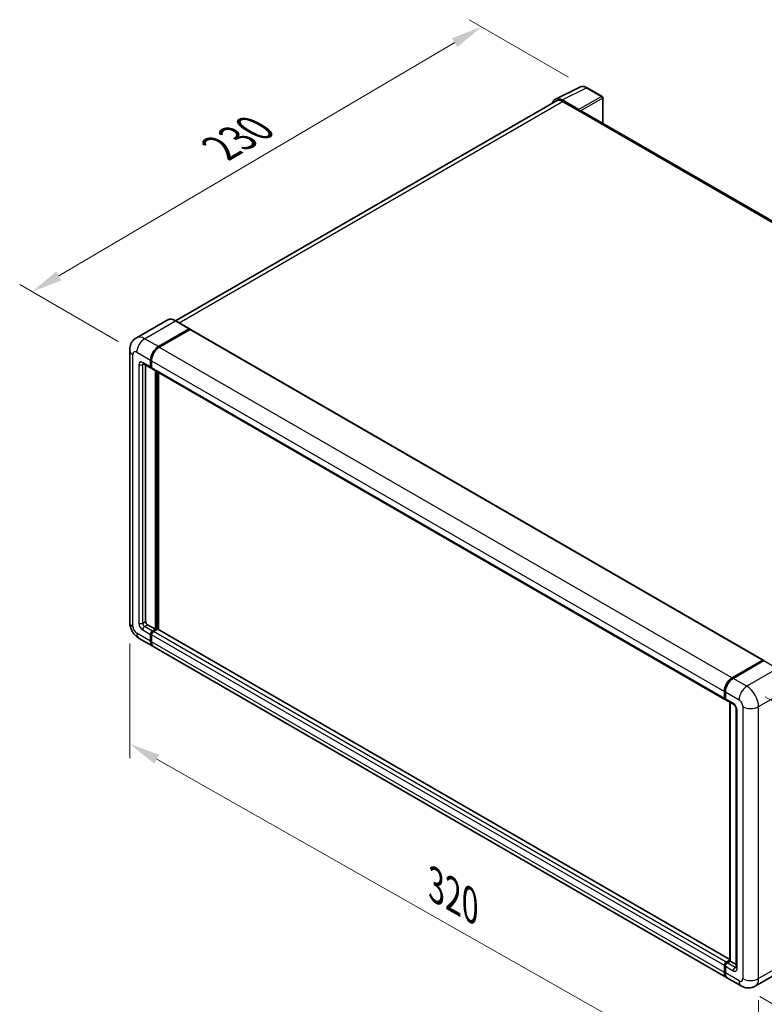
# Model space of a CAD drawing. Units: millimetres. Extents: x 0 to 9454, y 0 to 1124.
# Drawn here: x 688 to 927, y 208 to 525 of the extents above; entities that cross this region are included whole.
import ezdxf

# ---------------------------------------------------------------- set-up
doc = ezdxf.new("R2010")
doc.units = ezdxf.units.MM
doc.header["$LTSCALE"] = 4
doc.layers.get('Defpoints').update_dxf_attribs({"lineweight": 25})
for name, color, linetype, lineweight in [('Dimension (ISO)', 7, 'Continuous', 18), ('Visible (ISO)', 7, 'Continuous', 35), ('Visible Narrow (ISO)', 7, 'Continuous', 25)]:
    doc.layers.add(name, color=color, linetype=linetype, lineweight=lineweight)
doc.styles.add('Note Text (TK)', font='txt')
doc.dimstyles.new('Default - Method 1b (TK)', dxfattribs={"dimscale": 4, "dimtxt": 2.5, "dimasz": 2.5, "dimexe": 1, "dimexo": 1.5, "dimgap": 1, "dimtad": 1, "dimtoh": 1, "dimrnd": 1e-08, "dimdsep": 46, "dimtxsty": 'Note Text (TK)', "dimcen": 0.09, "dimdle": 5, "dimclrd": 100, "dimclre": 100, "dimclrt": 7, "dimadec": 1, "dimazin": 1, "dimtfac": 1, "dimtmove": 0, "dimatfit": 3, "dimfxl": 1, "dimtolj": 1, "dimlwd": -1, "dimlwe": -1, "dimarcsym": 0})

# ---------------------------------------------------------------- blocks, each defined once
blk = doc.blocks.new('*D24')
at = {"layer": 'Defpoints', "color": 0}
for p in [(836.51, 522.5), (870.45, 502.9), (725.72, 417.87)]:
    blk.add_point(p, dxfattribs=at)
at = {"layer": 'Dimension (ISO)', "color": 100}
for p, q in [((864.48, 506.35), (832.53, 524.79)), ((700.65, 442.4), (827.9, 517.42)), ((719.75, 421.32), (688.06, 439.62))]:
    blk.add_line(p, q, dxfattribs=at)
for points in [[(827.05, 518.85), (828.74, 515.98), (836.51, 522.5)], [(699.81, 443.83), (701.5, 440.96), (692.04, 437.32)]]:
    blk.add_solid(points, dxfattribs=at)
at = {"layer": 'Dimension (ISO)', "color": 7, "insert": (750.88, 482.46), "char_height": 10, "attachment_point": 4, "rotation": 30.5227, "style": 'Note Text (TK)'}
blk.add_mtext('\\A1;{\\Q-29.477;\\W0.821;\\H0.816x; \\fＭＳ Ｐゴシック|b0|i0;\\H10.0000;230}', dxfattribs=at)
blk = doc.blocks.new('*D25')
at = {"layer": 'Defpoints', "color": 0}
for p in [(723.42, 331.14), (925.59, 216.47), (925.59, 177.28)]:
    blk.add_point(p, dxfattribs=at)
at = {"layer": 'Dimension (ISO)', "color": 100}
for p, q in [((723.42, 324.25), (723.42, 287.35)), ((732.12, 287.02), (916.9, 182.21)), ((925.59, 209.57), (925.59, 172.68))]:
    blk.add_line(p, q, dxfattribs=at)
for points in [[(732.94, 288.47), (731.3, 285.57), (723.42, 291.95)], [(917.72, 183.66), (916.07, 180.76), (925.59, 177.28)]]:
    blk.add_solid(points, dxfattribs=at)
at = {"layer": 'Dimension (ISO)', "color": 7, "insert": (820.05, 247.49), "char_height": 10, "attachment_point": 4, "rotation": 330.4382, "style": 'Note Text (TK)'}
blk.add_mtext('\\A1;{\\Q-29.562;\\W0.820;\\H0.816x; \\fＭＳ Ｐゴシック|b0|i0;\\H10.0000;320}', dxfattribs=at)
blk = doc.blocks.new('*D26')
at = {"layer": 'Defpoints', "color": 0}
for p in [(921.82, 310.46), (920.04, 214.12), (993.58, 171.66)]:
    blk.add_point(p, dxfattribs=at)
at = {"layer": 'Dimension (ISO)', "color": 100}
for p, q in [((927.76, 307.03), (999.32, 265.72)), ((995.18, 258), (993.77, 181.66)), ((925.98, 210.69), (997.54, 169.38))]:
    blk.add_line(p, q, dxfattribs=at)
for points in [[(993.51, 258.03), (996.84, 257.97), (995.36, 268)], [(992.1, 181.69), (995.43, 181.63), (993.58, 171.66)]]:
    blk.add_solid(points, dxfattribs=at)
at = {"layer": 'Dimension (ISO)', "color": 7, "insert": (985.16, 202.85), "char_height": 10, "attachment_point": 4, "rotation": 88.9428, "style": 'Note Text (TK)'}
blk.add_mtext('\\A1;{\\Q28.943;\\W0.825;\\H0.816x; \\fＭＳ Ｐゴシック|b0|i0;\\H10.0000;132.5}', dxfattribs=at)

msp = doc.modelspace()

# ---------------------------------------------------------------- linework, layer by layer
at = {"layer": 'Visible (ISO)'}
for p, q in [((860.2808, 499.2437), (868.1027, 503.1502)), ((875.2687, 500.1198), (870.4516, 502.901)), ((860.5822, 498.7243), (738.123, 428.0225)), ((867.7678, 495.8952), (862.4231, 498.9809)), ((862.5822, 498.5262), (868.239, 495.2602)), ((875.491, 491.5243), (875.491, 499.7349)), ((868.0819, 495.351), (868.0819, 495.3512)), ((1050.6304, 390.4075), (868.9057, 495.3263)), ((735.4647, 428.2088), (725.5652, 422.4933)), ((742.6423, 425.4154), (738.2425, 427.9556)), ((732.6317, 419.689), (742.5312, 425.4044)), ((732.6317, 419.5438), (742.6851, 425.3482)), ((742.814, 425.2048), (732.9459, 419.5075)), ((742.6851, 425.3482), (742.8423, 425.2574)), ((742.9473, 425.218), (927.1094, 318.892)), ((723.4193, 418.6003), (723.4193, 331.1444)), ((730.1175, 413.157), (730.1175, 415.3343)), ((730.2432, 413.2296), (730.2432, 415.4069)), ((730.4318, 415.1529), (730.4318, 412.9755)), ((727.7874, 414.2016), (730.3016, 412.7501)), ((728.5462, 413.7636), (728.5462, 331.3259)), ((730.4381, 412.8765), (730.3905, 412.904)), ((730.6159, 412.5686), (914.7779, 306.2426)), ((731.6889, 328.7857), (731.6889, 411.9491)), ((731.8146, 328.7131), (731.8146, 411.8766)), ((732.6317, 328.767), (732.6317, 411.4048)), ((729.1747, 330.2372), (731.6889, 328.7857)), ((730.1175, 324.9753), (730.1175, 327.1527)), ((730.2432, 325.0479), (730.2432, 327.2253)), ((730.4318, 326.9712), (730.4318, 324.7939)), ((730.7461, 328.2413), (731.6889, 328.7857)), ((730.7461, 328.0962), (731.8146, 328.7131)), ((732.3803, 328.822), (731.0603, 328.0599)), ((731.9717, 328.6224), (731.8146, 328.7131)), ((731.9717, 328.6224), (732.0031, 328.6042)), ((916.3829, 222.6782), (732.5136, 328.8352)), ((726.4541, 325.8879), (730.8539, 323.3477)), ((915.3302, 216.8403), (731.1682, 323.1663)), ((917.108, 313.1815), (926.976, 318.8788)), ((917.154, 312.9566), (927.2106, 318.7628)), ((927.3217, 318.7155), (917.4222, 313.0001)), ((927.1646, 318.77), (927.1646, 318.7363)), ((927.3186, 318.75), (927.3532, 318.73)), ((914.5938, 306.6495), (914.5938, 308.8269)), ((914.8116, 306.7221), (914.8116, 308.8994)), ((914.9081, 308.6454), (914.9081, 306.4681)), ((915.0922, 306.0612), (917.6063, 304.6096)), ((916.3829, 222.1525), (916.3829, 305.316)), ((916.4794, 305.2602), (916.4794, 222.0968)), ((918.419, 303.2021), (918.419, 220.1009)), ((915.2224, 221.7339), (916.3829, 222.4039)), ((915.2684, 221.509), (916.3829, 222.1525)), ((916.4794, 222.0968), (915.5366, 221.5524)), ((916.448, 222.1149), (916.3829, 222.1525)), ((916.448, 222.1149), (916.4794, 222.0968)), ((916.4794, 222.0968), (918.419, 220.977)), ((914.5938, 218.4679), (914.5938, 220.6452)), ((914.8116, 218.5405), (914.8116, 220.7178)), ((914.9081, 220.4638), (914.9081, 218.2865)), ((934.3882, 219.746), (924.4887, 214.0305)), ((920.0442, 214.1186), (915.6445, 216.6588))]:
    msp.add_line(p, q, dxfattribs=at)
msp.add_arc((875.0465, 499.7349), 0.4444, 0, 60, dxfattribs=at)
for centre, major_axis, ratio, start_param, end_param in [((862.427, 495.3477), (-2.2249, 3.8537), 0.5766475, 5.49839613, 6.80992005), ((862.5822, 495.2602), (-2, 3.4641), 0.57735027, 5.49778714, 6.28318531), ((867.7674, 495.5323), (0.2222, -0.3849), 0.5780539, 0.78600715, 2.3555855), ((868.239, 494.1716), (0.6667, 1.1547), 0.57735027, 0, 0.78539816), ((742.5312, 425.223), (0.1111, 0.1925), 0.57735027, 5.69914506, 7.06858347), ((742.814, 424.9871), (0.1333, 0.2309), 0.57735027, 0, 0.78539816), ((732.6317, 416.7859), (1.7778, 3.0792), 0.57735027, 0.78539816, 2.35619449), ((732.6317, 416.7859), (1.6889, 2.9252), 0.57735027, 0.78539816, 2.35619449), ((732.9459, 416.6044), (-1.7778, -3.0792), 0.57735027, 3.92699082, 5.49778714), ((730.7461, 413.5199), (-0.4444, -0.7698), 0.57735027, 5.49778714, 6.64455243), ((730.7461, 413.5199), (-0.3556, -0.6158), 0.57735027, 5.49778714, 6.28318531), ((731.0603, 413.3384), (-0.4444, -0.7698), 0.57735027, 5.49778714, 6.28318531), ((729.1747, 330.963), (0.4444, -0.7698), 0.57735027, 3.92699082, 5.49778714), ((730.7461, 327.5156), (0.4444, 0.7698), 0.57735027, 0.78539816, 2.35619449), ((730.7461, 327.5156), (0.3556, 0.6158), 0.57735027, 0.78539816, 2.35619449), ((731.0603, 327.3341), (-0.4444, -0.7698), 0.57735027, 3.92699082, 5.49778714), ((732.3803, 328.6042), (0.1333, 0.2309), 0.57735027, 0, 0.78539816), ((732.6317, 326.4269), (-1.7778, -3.0792), 0.57735027, 5.49778714, 6.37168915), ((732.6317, 326.4269), (-1.6889, -2.9252), 0.57735027, 5.49778714, 6.08463781), ((732.9459, 326.2455), (-1.7778, -3.0792), 0.57735027, 5.49778714, 6.28318531), ((926.976, 318.6611), (0.1333, 0.2309), 0.57735027, 5.49778714, 7.06858347), ((927.3217, 318.5704), (-0.1111, 0.1925), 0.57735027, 6.14128825, 6.28318531), ((927.3217, 318.5341), (0.1111, 0.1925), 0.57735027, 0, 0.78539816), ((917.108, 310.2784), (1.7778, 3.0792), 0.57735027, 0.78539816, 2.35619449), ((917.4222, 310.097), (-1.7778, -3.0792), 0.57735027, 3.92699082, 5.49778714), ((915.2224, 307.0124), (-0.4444, -0.7698), 0.57735027, 5.49778714, 6.64455243), ((915.5366, 306.831), (-0.4444, -0.7698), 0.57735027, 5.49778714, 6.28318531), ((915.2224, 221.0081), (0.4444, 0.7698), 0.57735027, 0.78539816, 2.35619449), ((917.108, 219.9195), (-1.7778, -3.0792), 0.57735027, 5.49778714, 6.37168915), ((915.5366, 220.8267), (-0.4444, -0.7698), 0.57735027, 3.92699082, 5.49778714), ((917.4222, 219.738), (-1.7778, -3.0792), 0.57735027, 5.49778714, 6.28318531)]:
    msp.add_ellipse(centre, major_axis=major_axis, ratio=ratio, start_param=start_param, end_param=end_param, dxfattribs=at)
for points, knots in [([(870.4516, 502.901), (870.2934, 502.9923), (870.1334, 503.071), (869.8118, 503.2005), (869.6501, 503.2514), (869.3274, 503.3224), (869.1664, 503.3425), (868.8484, 503.3487), (868.6914, 503.3346), (868.3875, 503.2698), (868.2405, 503.219), (868.1027, 503.1502)], [-0.784789176, -0.784789176, -0.784789176, -0.784789176, -0.634804167, -0.634804167, -0.484819157, -0.484819157, -0.334834148, -0.334834148, -0.184849139, -0.184849139, -0.03486413, -0.03486413, -0.03486413, -0.03486413]), ([(738.2425, 427.9556), (738.0445, 428.0699), (737.8456, 428.1669), (737.4496, 428.3231), (737.2526, 428.3823), (736.8646, 428.4608), (736.6737, 428.4799), (736.3026, 428.4758), (736.1225, 428.4526), (735.7792, 428.3627), (735.616, 428.2961), (735.4647, 428.2088)], [0, 0, 0, 0, 0.157079633, 0.157079633, 0.314159265, 0.314159265, 0.471238898, 0.471238898, 0.628318531, 0.628318531, 0.785398163, 0.785398163, 0.785398163, 0.785398163]), ([(723.4193, 418.6003), (723.4193, 418.8375), (723.4351, 419.0846), (723.5119, 419.6), (723.5729, 419.8687), (723.759, 420.4227), (723.8845, 420.7083), (724.2202, 421.2751), (724.4311, 421.5562), (724.9406, 422.0719), (725.2394, 422.3052), (725.5652, 422.4933)], [4.71238898, 4.71238898, 4.71238898, 4.71238898, 4.869468613, 4.869468613, 5.026548246, 5.026548246, 5.183627878, 5.183627878, 5.340707511, 5.340707511, 5.497787144, 5.497787144, 5.497787144, 5.497787144]), ([(727.6631, 414.2541), (727.6631, 414.2541), (727.6645, 414.254), (727.6739, 414.252), (727.6884, 414.2484), (727.7297, 414.232), (727.7565, 414.2195), (727.7874, 414.2016)], [5.902696792, 5.902696792, 5.902696792, 5.902696792, 5.969026042, 5.969026042, 6.126105675, 6.126105675, 6.283185307, 6.283185307, 6.283185307, 6.283185307]), ([(726.4541, 325.8879), (726.0432, 326.1251), (725.6968, 326.3968), (725.0855, 326.9791), (724.821, 327.2908), (724.3559, 327.9495), (724.1556, 328.2966), (723.8176, 329.0287), (723.6799, 329.4136), (723.4813, 330.2341), (723.4193, 330.67), (723.4193, 331.1444)], [3.14159265, 3.14159265, 3.14159265, 3.14159265, 3.45575192, 3.45575192, 3.76991118, 3.76991118, 4.08407045, 4.08407045, 4.39822972, 4.39822972, 4.71238898, 4.71238898, 4.71238898, 4.71238898]), ([(927.3186, 318.75), (927.296, 318.763), (927.2736, 318.7715), (927.2444, 318.7733), (927.2358, 318.7724), (927.2275, 318.77)], [0.1703131202, 0.1703131202, 0.1703131202, 0.1703131202, 0.1810677517, 0.1810677517, 0.1858570013, 0.1858570013, 0.1858570013, 0.1858570013]), ([(914.8116, 308.8994), (914.8116, 309.1894), (914.8511, 309.4975), (915.0029, 310.1244), (915.1151, 310.443), (915.4012, 311.063), (915.5751, 311.3642), (915.969, 311.922), (916.1888, 312.1785), (916.6558, 312.6233), (916.9029, 312.8117), (917.154, 312.9566)], [3.14159265, 3.14159265, 3.14159265, 3.14159265, 3.45575192, 3.45575192, 3.76991118, 3.76991118, 4.08407045, 4.08407045, 4.39822972, 4.39822972, 4.71238898, 4.71238898, 4.71238898, 4.71238898]), ([(914.9106, 306.4049), (914.8994, 306.4192), (914.8893, 306.4341), (914.8634, 306.4779), (914.8502, 306.5076), (914.8299, 306.5679), (914.8228, 306.5986), (914.8137, 306.6602), (914.8116, 306.6911), (914.8116, 306.7221)], [2.585890368, 2.585890368, 2.585890368, 2.585890368, 2.670353756, 2.670353756, 2.827433388, 2.827433388, 2.984513021, 2.984513021, 3.141592654, 3.141592654, 3.141592654, 3.141592654]), ([(917.6063, 304.6096), (917.647, 304.5861), (917.6948, 304.5535), (917.8001, 304.4672), (917.8581, 304.4121), (917.9766, 304.2809), (918.0369, 304.2037), (918.1501, 304.0349), (918.2027, 303.9429), (918.2919, 303.757), (918.3285, 303.663), (918.382, 303.4883), (918.3996, 303.4071), (918.4161, 303.2856), (918.419, 303.2403), (918.419, 303.2021)], [3.14159265, 3.14159265, 3.14159265, 3.14159265, 3.34831632, 3.34831632, 3.57177779, 3.57177779, 3.8108324, 3.8108324, 4.05880671, 4.05880671, 4.30647121, 4.30647121, 4.54413512, 4.54413512, 4.71238898, 4.71238898, 4.71238898, 4.71238898]), ([(914.8116, 220.7178), (914.8116, 220.7798), (914.8199, 220.8419), (914.8496, 220.9646), (914.871, 221.0252), (914.925, 221.1422), (914.9576, 221.1986), (915.0319, 221.3038), (915.0737, 221.3527), (915.1651, 221.4398), (915.2147, 221.478), (915.2684, 221.509)], [3.14159265, 3.14159265, 3.14159265, 3.14159265, 3.45575192, 3.45575192, 3.76991118, 3.76991118, 4.08407045, 4.08407045, 4.39822972, 4.39822972, 4.71238898, 4.71238898, 4.71238898, 4.71238898]), ([(914.9987, 217.5666), (914.9741, 217.6213), (914.952, 217.6781), (914.8917, 217.8576), (914.8615, 217.9861), (914.8214, 218.255), (914.8116, 218.3955), (914.8116, 218.5405)], [2.75148435, 2.75148435, 2.75148435, 2.75148435, 2.827433388, 2.827433388, 2.984513021, 2.984513021, 3.141592654, 3.141592654, 3.141592654, 3.141592654]), ([(918.419, 220.1009), (918.419, 220.0652), (918.4165, 220.0357), (918.4099, 219.9918), (918.4059, 219.9774), (918.4028, 219.9682), (918.4022, 219.9669), (918.4022, 219.9669)], [4.71238898, 4.71238898, 4.71238898, 4.71238898, 4.869468613, 4.869468613, 5.026548246, 5.026548246, 5.092877496, 5.092877496, 5.092877496, 5.092877496]), ([(924.4887, 214.0305), (924.1629, 213.8425), (923.8114, 213.7003), (923.1101, 213.5169), (922.7612, 213.4748), (922.1024, 213.4676), (921.7923, 213.5016), (921.2195, 213.6174), (920.9564, 213.699), (920.4716, 213.8902), (920.2497, 214), (920.0442, 214.1186)], [5.497787144, 5.497787144, 5.497787144, 5.497787144, 5.654866776, 5.654866776, 5.811946409, 5.811946409, 5.969026042, 5.969026042, 6.126105675, 6.126105675, 6.283185307, 6.283185307, 6.283185307, 6.283185307])]:
    msp.add_open_spline(points, degree=3, knots=knots, dxfattribs=at)
msp.add_open_spline([(742.8825, 425.2295), (742.869, 425.2406), (742.8552, 425.25), (742.8423, 425.2574)], degree=3, dxfattribs=at)
at = {"layer": 'Visible Narrow (ISO)'}
for p, q in [((862.4231, 498.9809), (870.2403, 502.8851)), ((870.2403, 502.8851), (875.0575, 500.1039)), ((739.2964, 427.3472), (862.5822, 498.5262)), ((875.0575, 500.1039), (867.7678, 495.8952)), ((868.0819, 495.3512), (875.3716, 499.5599)), ((875.3716, 499.5599), (875.3716, 491.5932)), ((868.239, 495.2602), (1050.2012, 390.2044)), ((728.2319, 422.2292), (738.1314, 427.9446)), ((738.1314, 427.9446), (742.5312, 425.4044)), ((742.8423, 425.2574), (732.7888, 419.4531)), ((742.814, 425.2048), (926.976, 318.8788)), ((732.6317, 419.689), (728.2319, 422.2292)), ((732.7888, 419.4531), (732.6317, 419.5438)), ((732.9459, 419.5075), (917.108, 313.1815)), ((724.4607, 329.6929), (724.4607, 417.1487)), ((725.7177, 417.8745), (730.1175, 415.3343)), ((730.4004, 415.3162), (730.2432, 415.4069)), ((730.4004, 415.3162), (730.4004, 413.1388)), ((730.4318, 415.1529), (914.5938, 308.8269)), ((726.3463, 413.8828), (726.3463, 330.7815)), ((730.1175, 413.157), (727.6034, 414.6085)), ((727.6034, 413.8828), (727.9715, 414.0953)), ((727.6034, 330.7815), (727.6034, 413.8828)), ((730.4004, 413.1388), (730.2432, 413.2296)), ((730.4318, 412.9755), (914.5938, 306.6495)), ((731.9717, 411.7858), (731.9717, 328.6224)), ((732.286, 328.7675), (732.286, 411.6044)), ((727.6034, 330.7815), (728.5462, 331.3259)), ((728.2319, 329.6929), (729.1747, 330.2372)), ((730.7461, 328.2413), (728.2319, 329.6929)), ((730.1175, 324.9753), (725.7177, 327.5156)), ((727.6034, 328.6042), (730.1175, 327.1527)), ((730.4004, 327.1345), (730.2432, 327.2253)), ((730.4004, 327.1345), (730.4004, 324.9572)), ((914.5938, 220.6452), (730.4318, 326.9712)), ((730.9032, 328.0055), (730.7461, 328.0962)), ((731.9717, 328.6224), (730.9032, 328.0055)), ((915.2224, 221.7339), (731.0603, 328.0599)), ((916.3829, 222.588), (732.3803, 328.822)), ((730.4004, 324.9572), (730.2432, 325.0479)), ((914.5938, 218.4679), (730.4318, 324.7939)), ((917.2651, 312.9456), (927.3186, 318.75)), ((927.3217, 318.7155), (931.7215, 316.1753)), ((931.7215, 316.1753), (921.822, 310.4599)), ((917.2651, 312.9456), (917.2995, 312.9258)), ((921.822, 310.4599), (917.4222, 313.0001)), ((914.8767, 306.6314), (914.8767, 308.8087)), ((914.8767, 308.8087), (914.9111, 308.7888)), ((914.9081, 308.6454), (919.3079, 306.1052)), ((925.5933, 303.9279), (935.4927, 309.6434)), ((914.8767, 306.6314), (914.9081, 306.6132)), ((917.4222, 305.0165), (914.9081, 306.4681)), ((916.448, 222.1149), (916.448, 305.2784)), ((920.5649, 303.9279), (920.5649, 216.472)), ((925.5933, 216.472), (925.5933, 303.9279)), ((918.6793, 219.738), (918.6793, 302.8392)), ((915.3795, 221.498), (916.448, 222.1149)), ((935.4927, 222.1875), (925.5933, 216.472)), ((914.8767, 218.4498), (914.8767, 220.6271)), ((914.8767, 220.6271), (914.9187, 220.6028)), ((914.8767, 218.4498), (914.9081, 218.4316)), ((914.9081, 220.4638), (917.4222, 219.0122)), ((915.3795, 221.498), (915.4215, 221.4737)), ((918.0508, 220.1009), (915.5366, 221.5524)), ((918.0508, 220.1009), (918.419, 220.3135)), ((919.3079, 215.7463), (914.9081, 218.2865))]:
    msp.add_line(p, q, dxfattribs=at)
for centre, major_axis, ratio, start_param, end_param in [((870.2328, 499.2461), (-2.2011, 3.8661), 0.57677384, 5.50187364, 6.25179868), ((870.2294, 502.5161), (0.2222, 0.3849), 0.57735027, 0, 0.75049158), ((875.0465, 499.7349), (0.2222, 0.3849), 0.57735027, 0, 0.75049158), ((875.0465, 499.7349), (0.2222, -0.3849), 0.61692145, 0.78600715, 2.3555855), ((875.0465, 499.7349), (0.4444, 0), 0.57735027, 5.53269373, 6.28318531), ((738.1314, 423.59), (-2.6667, 4.6188), 0.57735027, 5.49778714, 6.28318531), ((738.1314, 427.7632), (0.1111, 0.1925), 0.57735027, 0, 0.78539816), ((728.2319, 417.8745), (-2.6667, 4.6188), 0.57735027, 5.49778714, 6.28318531), ((728.2319, 419.3261), (1.7778, 3.0792), 0.57735027, 0.78539816, 2.35619449), ((726.9748, 418.6003), (-3.5556, 0), 0.57735027, 0, 0.78539816), ((725.7177, 416.423), (-0.8889, 1.5396), 0.57735027, 5.49778714, 7.06858347), ((732.7888, 416.6951), (-1.6889, -2.9252), 0.57735027, 3.92699082, 5.49778714), ((732.7888, 419.2716), (0.1111, -0.1925), 0.57735027, 2.15499248, 2.35619449), ((727.6034, 413.157), (-0.8889, 1.5396), 0.57735027, 5.49778714, 7.06858347), ((730.5575, 415.4069), (0.2222, 0), 0.57735027, 3.92699082, 4.12819282), ((726.9748, 414.2456), (-0.8889, 0), 0.57735027, 0.78539816, 2.35619449), ((728.2319, 414.9714), (-0.4444, -0.7698), 0.57735027, 5.49778714, 6.28318531), ((728.2319, 413.5199), (-0.4444, 0.7698), 0.57735027, 0.16790573, 0.78539816), ((730.5575, 413.2296), (0.2222, 0), 0.57735027, 3.92699082, 4.11112476), ((730.9032, 413.4291), (-0.3556, -0.6158), 0.57735027, 5.49778714, 5.85477507), ((726.9748, 331.1444), (-3.5556, 0), 0.57735027, 0, 0.78539816), ((725.7177, 328.9671), (-0.8889, 1.5396), 0.57735027, 0.78539816, 2.35619449), ((727.6034, 330.0558), (0.8889, -1.5396), 0.57735027, 3.92699082, 5.49778714), ((726.9748, 331.1444), (-0.8889, 0), 0.57735027, 0.78539816, 2.35619449), ((728.2319, 330.4187), (-0.4444, 0.7698), 0.57735027, 0.78539816, 2.35619449), ((728.2319, 328.9671), (-0.4444, -0.7698), 0.57735027, 3.92699082, 5.49778714), ((728.2319, 328.9671), (-1.7778, -3.0792), 0.57735027, 5.49778714, 6.28318531), ((730.9032, 327.4248), (-0.3556, -0.6158), 0.57735027, 3.92699082, 5.49778714), ((730.5575, 327.2253), (0.2222, 0), 0.57735027, 3.92699082, 4.17195566), ((730.9032, 327.824), (0.1111, -0.1925), 0.57735027, 2.11122965, 2.35619449), ((730.5575, 325.0479), (0.2222, 0), 0.57735027, 3.92699082, 4.11112476), ((732.7888, 326.3362), (-1.6889, -2.9252), 0.57735027, 5.49778714, 5.71979961), ((917.2651, 310.1877), (1.6889, 2.9252), 0.57735027, 0.78539816, 2.35619449), ((917.2651, 312.7642), (-0.1111, 0.1925), 0.57735027, 5.49778714, 6.28318531), ((921.822, 307.5568), (1.7778, 3.0792), 0.57735027, 0.78539816, 2.35619449), ((921.822, 306.1052), (-2.6667, 4.6188), 0.57735027, 3.92699082, 5.49778714), ((915.0338, 308.8994), (-0.2222, 0), 0.57735027, 0, 0.78539816), ((915.0338, 306.7221), (-0.2222, 0), 0.57735027, 0, 0.78539816), ((915.3795, 306.9217), (0.3556, 0.6158), 0.57735027, 2.35619449, 2.71318242), ((918.0508, 305.3794), (-0.4444, -0.7698), 0.57735027, 5.49778714, 6.28318531), ((917.4222, 303.565), (-0.8889, 1.5396), 0.57735027, 3.92699082, 5.49778714), ((919.3079, 304.6537), (0.8889, -1.5396), 0.57735027, 0.78539816, 2.35619449), ((923.0791, 305.3794), (3.5556, 0), 0.57735027, 3.92699082, 5.49778714), ((919.3079, 303.2021), (-0.8889, 0), 0.57735027, 0, 0.78539816), ((915.0338, 220.7178), (-0.2222, 0), 0.57735027, 0, 0.78539816), ((915.0338, 218.5405), (-0.2222, 0), 0.57735027, 0, 0.78539816), ((915.3795, 220.9174), (0.3556, 0.6158), 0.57735027, 0.78539816, 2.35619449), ((917.2651, 219.8287), (1.6889, 2.9252), 0.57735027, 2.35619449, 2.57820695), ((915.3795, 221.3166), (-0.1111, 0.1925), 0.57735027, 5.49778714, 6.28318531), ((918.0508, 219.3751), (-0.4444, -0.7698), 0.57735027, 3.92699082, 5.49778714), ((917.4222, 220.4638), (0.8889, -1.5396), 0.57735027, 5.49778714, 7.06858347), ((918.0508, 220.8267), (0.4444, -0.7698), 0.57735027, 5.49778714, 6.11527958), ((919.3079, 220.1009), (-0.8889, 0), 0.57735027, 0, 0.78539816), ((919.3079, 217.1978), (0.8889, -1.5396), 0.57735027, 5.49778714, 7.06858347), ((921.822, 217.1978), (-1.7778, -3.0792), 0.57735027, 5.49778714, 6.28318531), ((923.0791, 217.9236), (3.5556, 0), 0.57735027, 3.92699082, 5.49778714), ((921.822, 218.6494), (2.6667, -4.6188), 0.57735027, 0, 0.78539816)]:
    msp.add_ellipse(centre, major_axis=major_axis, ratio=ratio, start_param=start_param, end_param=end_param, dxfattribs=at)

# ---------------------------------------------------------------- dimensions: what is measured, and where the dimension line sits
at = {"layer": 'Dimension (ISO)', "color": 100}
for base, p1, p2, angle, text, override, picture, middle in [((836.5105, 522.4969), (725.7177, 417.8745), (870.4516, 502.901), 210.5227, '{\\Q-29.477;\\W0.821;\\H0.816x; \\fＭＳ Ｐゴシック|b0|i0;\\H10.0000;230}', {"dimgap": 1, "dimtoh": 0, "dimdec": 2, "dimlfac": 1.369386, "dimtol": 0, "dimlim": 0, "dimtp": 0, "dimtm": 0, "dimtdec": 2, "dimtofl": 0, "dimatfit": 1}, '*D24', (764.2745, 479.9081)), ((925.5933, 177.2802), (723.4193, 331.1444), (925.5933, 216.472), 150.438239, '{\\Q-29.562;\\W0.820;\\H0.816x; \\fＭＳ Ｐゴシック|b0|i0;\\H10.0000;320}', {"dimgap": 1, "dimtoh": 0, "dimdec": 2, "dimlfac": 1.371767, "dimtol": 0, "dimlim": 0, "dimtp": 0, "dimtm": 0, "dimtdec": 2, "dimtofl": 0, "dimatfit": 1}, '*D25', (824.5063, 234.6164)), ((993.5833, 171.6608), (921.822, 310.4599), (920.0442, 214.1186), 88.942845, '{\\Q28.943;\\W0.825;\\H0.816x; \\fＭＳ Ｐゴシック|b0|i0;\\H10.0000;132.5}', {"dimgap": 1, "dimtoh": 0, "dimdec": 2, "dimlfac": 1.363243, "dimtol": 0, "dimlim": 0, "dimtp": 0, "dimtm": 0, "dimtdec": 2, "dimtofl": 0, "dimatfit": 1}, '*D26', (994.4722, 219.8314))]:
    dim = msp.add_linear_dim(base=base, p1=p1, p2=p2, angle=angle, text=text, dimstyle='Default - Method 1b (TK)', override=override, dxfattribs=at)
    dim.commit()
    dim.dimension.update_dxf_attribs({"geometry": picture, "text_midpoint": middle, "dimtype": 160})

doc.saveas('drawing.dxf')
